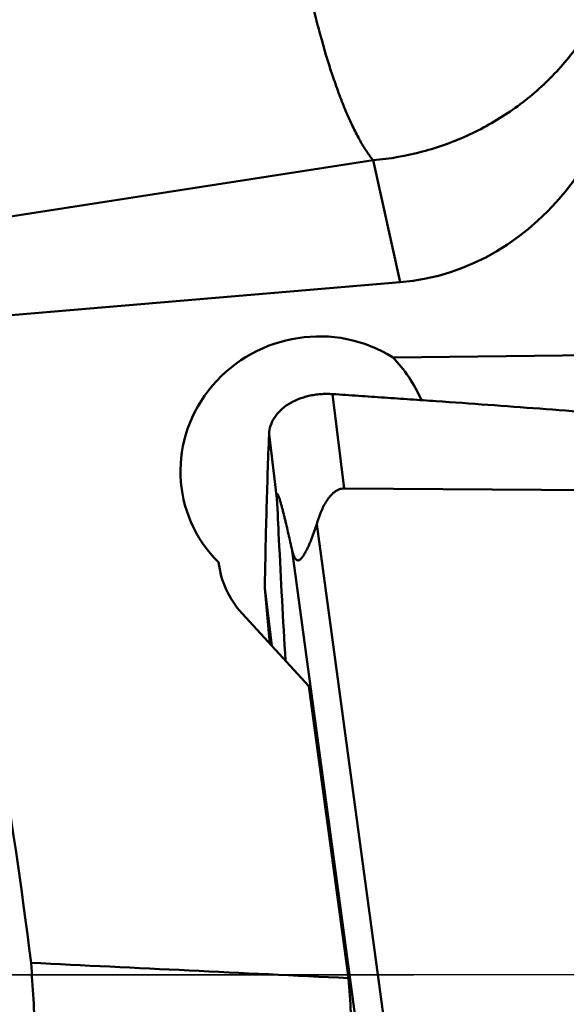
# Model space of a CAD drawing. Units: millimetres. Extents: x -29 to 122, y -56 to 80.
# Drawn here: x 66 to 73, y 0 to 12 of the extents above; entities that cross this region are included whole.
import ezdxf

# ---------------------------------------------------------------- set-up
doc = ezdxf.new("R2010")
doc.units = ezdxf.units.MM
doc.linetypes.add('CENTER2', pattern=[28.575, 19.05, -3.175, 3.175, -3.175])
for name, color, linetype, lineweight in [('1', 4, 'Continuous', 50), ('4', 2, 'CENTER2', 25), ('nocut', 7, 'Continuous', 25), ('sk4', 2, 'CENTER2', 25)]:
    doc.layers.add(name, color=color, linetype=linetype, lineweight=lineweight)

msp = doc.modelspace()

# ---------------------------------------------------------------- linework, layer by layer
at = {"layer": '1'}
for p, q in [((60.33832416, 8.94069254), (70.63371962, 10.54010973)), ((70.63371962, 10.54010973), (70.98214311, 8.960356)), ((63.53163287, 8.32974932), (70.98214311, 8.960356)), ((79.81509894, 8.09550682), (70.89058408, 7.98605207)), ((70.25862933, 6.29332674), (70.10866101, 7.51382198)), ((69.28589202, 6.99356416), (69.38810246, 6.16173943)), ((70.25862933, 6.29332674), (80.85231381, 6.21881944)), ((69.90220876, 5.83174912), (70.8897789, -1.44459345)), ((69.57855142, 5.51683059), (70.54913453, -1.63435281)), ((69.23100912, 5.00151446), (69.29772434, 4.28220059)), ((69.23100914, 5.00151429), (69.32273935, 4.25498133)), ((68.93559441, 4.67624027), (69.80051318, 3.73510756)), ((69.80051318, 3.73510756), (70.31341854, -0.04394057))]:
    msp.add_line(p, q, dxfattribs=at)
for centre, major_axis, ratio, start_param, end_param in [((70.55069738, 13.17336744), (-0.58972294, 4.19520346), 0.8250063598, -3.1871622606, -1.7036323964), ((69.90057235, 6.55131405), (1.68053012, 0.5483116), 0.9635015048, 0.6694221761, 3.6047707611), ((69.73481901, 5.87499333), (0.43950152, 2.50391024), 0.686681419, -0.7835305647, -0.4589817501), ((64.38300798, -1.50523231), (-1.20654156, 11.72279147), 0.1695274193, -1.446241528, -0.9371407096), ((69.88887374, 5.45237955), (1.26169117, -0.03016451), 0.9415633228, -3.0192385919, -2.4045008142), ((2436.51460197, 0.00000217), (2490.20590234, -11.52207811), 0.0141616589, -2.8299551007, -2.8246175399), ((63.28636075, 0.00000217), (-2.85749062, 37.09610032), 0.1882435708, -1.6105630894, -1.5864800422)]:
    msp.add_ellipse(centre, major_axis=major_axis, ratio=ratio, start_param=start_param, end_param=end_param, dxfattribs=at)
for points, knots in [([(70.63371961, 10.54010972), (70.60359319, 10.57641635), (70.54360734, 10.65882331), (70.45894198, 10.7988336), (70.37378186, 10.9632599), (70.28879843, 11.15080135), (70.20469175, 11.36000334), (70.09112844, 11.67551268), (69.95785707, 12.11112746), (69.81623476, 12.67375964), (69.69310704, 13.27338529), (69.59252234, 13.8905367), (69.54191478, 14.30665444), (69.52124475, 14.51411829)], [0, 0, 0, 0, 0.0339914639, 0.0732828452, 0.117796412, 0.1673244187, 0.2215779211, 0.280206529, 0.4088802753, 0.5495947504, 0.6980851601, 0.849783784, 1, 1, 1, 1]), ([(73.8978884, 13.83218263), (73.89297425, 13.62837249), (73.8551088, 13.32155244), (73.74649913, 12.92589866), (73.59908121, 12.53834124), (73.34444194, 12.07892519), (72.93957542, 11.58970932), (72.4483688, 11.17695037), (71.88765138, 10.85467213), (71.27677993, 10.6336891), (70.84892379, 10.55874613), (70.63371962, 10.54010973)], [0, 0, 0, 0, 0.1207815785, 0.1816371321, 0.2428127641, 0.3660956097, 0.4908573292, 0.6169843679, 0.7441838675, 0.8720259937, 1, 1, 1, 1]), ([(70.10866101, 7.51382196), (70.08257827, 7.51564748), (70.03039788, 7.5171115), (69.95256474, 7.51392946), (69.87593592, 7.50544771), (69.77751285, 7.48693494), (69.66152428, 7.4511838), (69.53666603, 7.38835865), (69.43227472, 7.30813434), (69.35255054, 7.21315846), (69.30109848, 7.10691911), (69.28736312, 7.03098563), (69.28589202, 6.99356415)], [0, 0, 0, 0, 0.0728311043, 0.145238625, 0.2168401129, 0.2873761375, 0.4239988442, 0.5534042709, 0.6747144195, 0.7882458119, 0.8956821231, 1, 1, 1, 1]), ([(70.10866101, 7.51382198), (70.16450285, 7.50991363), (70.27622435, 7.50263737), (70.44379744, 7.49161117), (70.61134603, 7.48022373), (70.83474678, 7.46512687), (71.11397562, 7.44597036), (71.56069988, 7.41484393), (72.11902515, 7.37499469), (72.78888278, 7.32560021), (73.45859044, 7.27455529), (74.35129161, 7.20417541), (75.4667098, 7.11161249), (76.80436727, 6.99228952), (77.91823208, 6.8849941), (78.80865069, 6.79368529), (79.47604012, 6.72221839), (80.03184178, 6.65991551), (80.42069115, 6.61477018), (80.64280302, 6.58842147), (80.75384852, 6.57519905), (80.80935317, 6.56844831)], [0, 0, 0, 0, 0.0156311899, 0.0312625823, 0.0468936441, 0.0625246659, 0.0937863742, 0.1250475995, 0.187568528, 0.2500872568, 0.3126035484, 0.3751171284, 0.5001347285, 0.6251370227, 0.7501196965, 0.8126020389, 0.8750770413, 0.9375435105, 0.9687731183, 0.9843868967, 1, 1, 1, 1]), ([(69.28589202, 6.99356416), (69.27937007, 6.82766105), (69.26708391, 6.49579942), (69.24682039, 5.83182313), (69.23611513, 5.33367099), (69.23100912, 5.00151443)], [0, 0, 0, 0, 0.249940767, 0.4999177988, 1, 1, 1, 1]), ([(70.25862933, 6.29332674), (70.24532077, 6.29342034), (70.2186572, 6.29068877), (70.16831907, 6.27407828), (70.11356347, 6.23656844), (70.0614293, 6.17857933), (70.01871972, 6.11417621), (69.9828762, 6.04621616), (69.94194108, 5.95277671), (69.91706275, 5.88041279), (69.90220876, 5.83174912)], [0, 0, 0, 0, 0.0645659717, 0.1287925547, 0.25546238, 0.3808394987, 0.5053869492, 0.6294329731, 0.7531626792, 1, 1, 1, 1]), ([(69.57855142, 5.51683059), (69.57060914, 5.5525203), (69.55469576, 5.62352855), (69.5305661, 5.72932111), (69.51021354, 5.81656809), (69.49376481, 5.88546221), (69.48140466, 5.93627726), (69.46895678, 5.98629855), (69.45640721, 6.0352808), (69.44576104, 6.07526307), (69.43711361, 6.10639059), (69.43063904, 6.12889321), (69.4241143, 6.15056704), (69.41855356, 6.1679563), (69.41402236, 6.18117876), (69.4106666, 6.19042791), (69.40729013, 6.19904171), (69.40395716, 6.20675212), (69.40056491, 6.21336072), (69.39760956, 6.21797602), (69.39423339, 6.22100724), (69.39151355, 6.21982264), (69.39020951, 6.21734001), (69.38909223, 6.21359736), (69.38828711, 6.20836647), (69.38773567, 6.20195992), (69.3873486, 6.19192937), (69.38743233, 6.17842192), (69.38783886, 6.16738852), (69.38810246, 6.16173943)], [0, 0, 0, 0, 0.1387929789, 0.2762341073, 0.4119031361, 0.4788739615, 0.5451075542, 0.6104217072, 0.6745456761, 0.7370491274, 0.7674794129, 0.797179995, 0.8259334703, 0.8533979411, 0.8664786931, 0.8789852968, 0.8907567295, 0.9015525793, 0.9109985104, 0.9185048888, 0.9234095877, 0.9255480764, 0.9287397676, 0.9336704899, 0.9404472626, 0.9487379475, 0.9580927409, 0.9785326163, 1, 1, 1, 1]), ([(69.38810246, 6.16173943), (69.39623903, 5.98736824), (69.4299497, 5.28806965), (69.4677025, 4.58896811), (69.49793007, 4.06428908)], [0, 0, 0, 0, 0.2493335803, 1, 1, 1, 1]), ([(69.90220876, 5.83174912), (69.89235365, 5.79946244), (69.87666496, 5.75107747), (69.85381579, 5.68693537), (69.83545238, 5.63859733), (69.81581838, 5.5903296), (69.79474326, 5.54231993), (69.77198039, 5.49496249), (69.75123656, 5.45651432), (69.73312369, 5.42713271), (69.71885354, 5.40655691), (69.70383855, 5.38817817), (69.68822025, 5.37334919), (69.67217011, 5.36356433), (69.65581846, 5.36106621), (69.64165759, 5.36652104), (69.63050949, 5.376679), (69.62116198, 5.38968573), (69.61305831, 5.40477077), (69.605879, 5.42136253), (69.59714816, 5.44535189), (69.58781083, 5.47725094), (69.5815348, 5.50342435), (69.57855142, 5.51683059)], [0, 0, 0, 0, 0.1398262132, 0.2106266045, 0.2820236901, 0.3539906063, 0.4264433548, 0.4991656146, 0.571590053, 0.6072725677, 0.6420863685, 0.6752447615, 0.7054057408, 0.7309814532, 0.7520010323, 0.7713277415, 0.7916419347, 0.8137120276, 0.8374119284, 0.8624431016, 0.8885370649, 0.9431115599, 1, 1, 1, 1]), ([(66.20505456, 0.15408248), (66.22673392, -0.15864889), (66.26549613, -0.7842758), (66.30370612, -1.72333061), (66.31377201, -2.66203131), (66.29407386, -3.28734946), (66.27464076, -3.59909635)], [0, 0, 0, 0, 0.2503690443, 0.5006011063, 0.7505333858, 1, 1, 1, 1])]:
    msp.add_open_spline(points, degree=3, knots=knots, dxfattribs=at)
at = {"layer": '4'}
msp.add_line((-5.04542902, 0), (86.63856693, 0), dxfattribs=at)
at = {"layer": 'nocut'}
msp.add_line((80.95, 0), (0, 0), dxfattribs=at)
at = {"layer": 'sk4'}
msp.add_line((-5.04542902, 0), (86.63856693, 0), dxfattribs=at)

doc.saveas('drawing.dxf')
